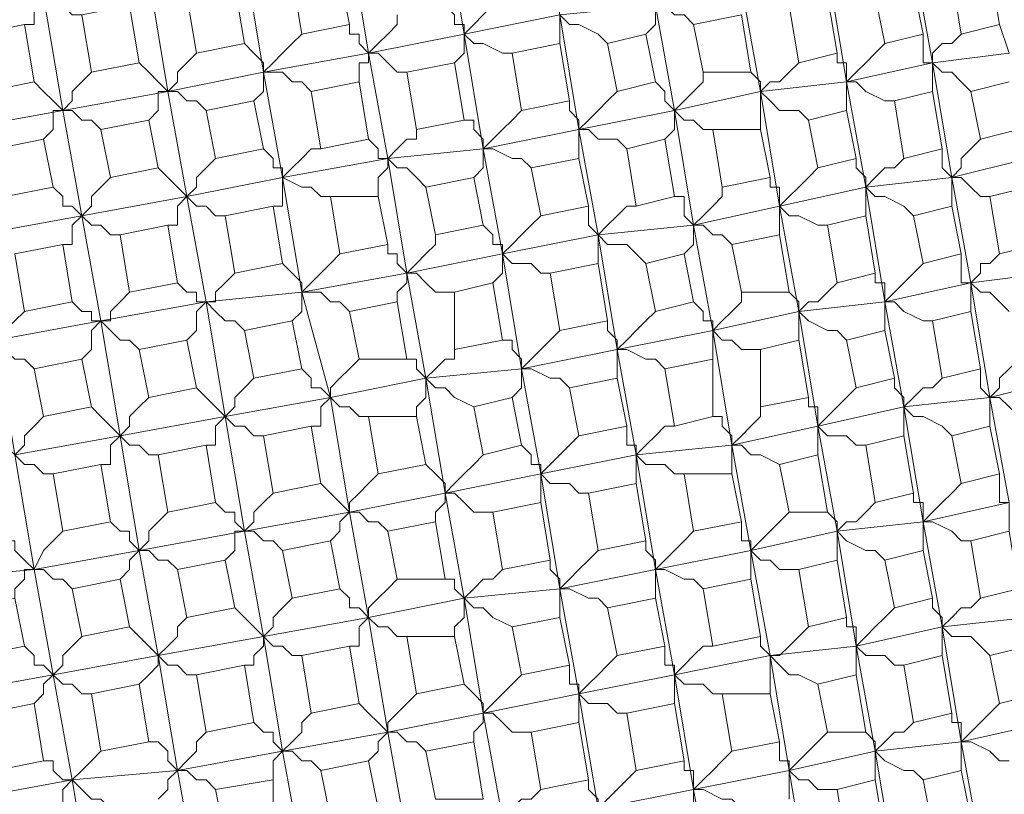
# Model space of a CAD drawing. Units: inches. Extents: x -122 to 146, y -357 to 28.
# Drawn here: x 94 to 100, y -328 to -324 of the extents above; entities that cross this region are included whole.
import ezdxf

# ---------------------------------------------------------------- set-up
doc = ezdxf.new("R2010")
doc.units = ezdxf.units.IN
doc.header["$MEASUREMENT"] = 0
doc.layers.add('PDF_Geometry', color=7, linetype='Continuous')

msp = doc.modelspace()

# ---------------------------------------------------------------- linework, layer by layer
at = {"layer": 'PDF_Geometry', "lineweight": 13}
for points in [[(98.693, -321.4206), (98.693, -321.4713), (98.693, -321.522), (98.693, -321.5726), (98.2876, -321.674), (98.389, -322.2314), (98.4903, -322.8395), (98.9464, -322.7382), (99.0477, -323.3463), (99.1491, -323.9037), (98.693, -324.0051), (98.693, -323.9544), (98.693, -323.9037), (98.6423, -323.9037), (98.6423, -323.853)], [(94.5376, -324.8666), (94.2842, -324.9172), (94.3349, -325.2213), (94.5883, -325.1706), (94.5376, -324.8666), (94.5883, -324.8666), (94.5883, -324.8159), (94.5883, -324.7652), (94.639, -324.7145), (94.5376, -324.1571), (95.095, -324.0557), (94.9937, -323.4476), (94.8923, -322.8902), (94.791, -322.2821), (94.6896, -321.7247), (94.1322, -321.7753), (93.5748, -321.8767), (93.6761, -322.4848), (93.6761, -322.4341), (93.7268, -322.3834), (93.7775, -322.3328), (93.8282, -322.2821)], [(98.0342, -324.5625), (98.2876, -324.5118), (98.2369, -324.2584), (97.9836, -324.2584), (98.0342, -324.5625), (98.0342, -324.6132), (97.9836, -324.6639), (97.9329, -324.7145), (97.8822, -324.7652), (97.3755, -324.8159), (96.8687, -324.9172), (96.7673, -324.3598), (96.666, -323.7517), (96.5646, -323.1436), (96.4633, -322.5861), (95.9565, -322.6875), (95.3991, -322.7889), (95.2977, -322.1807), (95.5005, -322.1301), (95.8552, -322.0794), (95.9059, -322.0287), (95.9565, -321.978), (96.0072, -321.9274)], [(96.7673, -324.7652), (96.818, -324.8159), (96.818, -324.8666), (96.8687, -324.8666), (96.8687, -324.9172), (96.3619, -325.0186), (96.2606, -324.4105), (96.1592, -323.853), (96.0579, -323.2449), (95.9565, -322.6875), (95.8552, -322.0794), (95.8045, -322.0794), (95.8045, -322.0287), (95.7538, -321.978)], [(98.845, -327.7044), (98.6423, -327.7551), (98.693, -328.0591), (98.8957, -328.0084), (98.845, -327.7044), (98.845, -327.6537), (98.845, -327.603), (98.845, -327.5524), (98.7437, -326.9949), (98.6423, -326.3868), (98.541, -325.8294), (98.4396, -325.2213), (98.3383, -324.6639), (98.2369, -324.0557), (98.1356, -323.4983), (98.0342, -322.9409), (97.9329, -322.3328), (97.9836, -322.3834), (98.0342, -322.3834), (98.1356, -322.4341), (98.1863, -322.4341)], [(96.3113, -323.6503), (96.3113, -323.701), (96.2606, -323.7517), (96.2099, -323.8024), (96.1592, -323.853), (96.666, -323.7517), (97.1727, -323.6503), (97.6795, -323.5997), (98.1356, -323.4983), (98.5917, -323.397), (98.4903, -322.8395), (98.0342, -322.9409), (97.5782, -322.9916), (97.6795, -323.5997), (97.7809, -324.1571), (97.8315, -324.1064), (97.8822, -324.0557), (97.9329, -324.0051), (97.9329, -323.9544)], [(96.666, -324.2078), (96.4126, -324.2584), (96.3619, -323.9544), (96.6153, -323.9037), (96.666, -324.2078), (96.7167, -324.2078), (96.7167, -324.2584), (96.7673, -324.3091), (96.7673, -324.3598), (96.2606, -324.4105), (95.7032, -324.5118), (95.6018, -323.9544), (95.5005, -323.3463), (96.0579, -323.2449), (96.5646, -323.1436), (97.0714, -323.0929), (97.1221, -323.0422), (97.1727, -322.9916), (97.2234, -322.9409), (97.2741, -322.8902)], [(97.0207, -322.9409), (97.0207, -322.9916), (97.0714, -323.0422), (97.0714, -323.0929), (97.1727, -323.6503), (97.2741, -324.2584), (97.3248, -324.2078), (97.3755, -324.1571), (97.4261, -324.1064), (97.4768, -324.0557), (97.4261, -323.8024), (97.6288, -323.7517), (97.6795, -324.0051), (97.4768, -324.0557)], [(99.4532, -323.397), (99.2505, -323.4476), (99.3011, -323.7517), (99.5038, -323.701), (99.4532, -323.397), (99.4532, -323.2449), (99.0477, -323.3463), (98.5917, -323.397), (98.693, -324.0051), (98.7944, -324.5625), (98.3383, -324.6639), (97.8822, -324.7652), (97.8315, -324.7145), (97.8315, -324.6639), (97.8315, -324.6132), (97.7809, -324.6132), (97.7302, -324.3091), (97.5275, -324.3598), (97.5782, -324.6639), (97.7809, -324.6132)], [(94.639, -323.6503), (94.5883, -323.6503), (94.5376, -323.5997), (94.4869, -323.5997), (94.4363, -323.549), (94.3856, -323.5997), (94.3856, -323.6503), (94.3856, -323.701), (94.3349, -323.701)], [(96.5646, -323.5997), (96.6153, -323.6503), (96.6153, -323.701), (96.666, -323.701), (96.666, -323.7517), (96.7167, -323.701), (96.7673, -323.6503), (96.818, -323.5997), (96.8687, -323.549)], [(97.8822, -323.701), (97.8315, -323.6503), (97.7809, -323.6503), (97.7302, -323.5997), (97.6795, -323.5997), (97.6795, -323.6503), (97.6795, -323.701), (97.6288, -323.7517)], [(97.4261, -323.8024), (97.3755, -323.7517), (97.2741, -323.701), (97.2234, -323.701), (97.1727, -323.6503), (97.1727, -323.701), (97.1727, -323.7517), (97.1727, -323.8024)], [(96.0579, -323.701), (96.0579, -323.7517), (96.1086, -323.7517), (96.1086, -323.8024), (96.1592, -323.853), (95.6018, -323.9544), (95.095, -324.0557), (95.1964, -324.6132), (95.1457, -324.6639), (95.1457, -324.7145), (95.1457, -324.7652), (95.095, -324.7652)], [(99.5038, -323.701), (99.5545, -323.853), (99.1491, -323.9037), (99.2505, -324.5118), (99.6559, -324.4105), (99.7065, -324.4611), (99.7572, -324.5118), (99.8079, -324.5118), (99.8586, -324.5625)], [(95.5005, -323.8024), (95.5511, -323.853), (95.6018, -323.9037), (95.6018, -323.9544), (95.6525, -323.9037), (95.7032, -323.853), (95.7538, -323.8024), (95.8045, -323.7517)], [(96.9194, -323.853), (96.8687, -323.853), (96.7673, -323.8024), (96.7167, -323.8024), (96.666, -323.7517), (96.666, -323.8024), (96.666, -323.853), (96.6153, -323.9037)], [(99.0984, -323.7517), (99.0984, -323.8024), (99.0984, -323.853), (99.0984, -323.9037), (99.1491, -323.9037), (99.1491, -323.9544), (99.1491, -324.0051), (99.1491, -324.0557)], [(99.3518, -324.0557), (99.3011, -324.0051), (99.2505, -323.9544), (99.1998, -323.9544), (99.1491, -323.9037), (99.1491, -323.853), (99.1998, -323.8024), (99.2505, -323.8024), (99.3011, -323.7517)], [(98.9464, -324.1064), (98.8957, -324.1064), (98.7944, -324.0557), (98.7437, -324.0051), (98.693, -324.0051), (98.7437, -323.9544), (98.7944, -323.9037), (98.845, -323.853), (98.8957, -323.8024)], [(94.943, -323.9037), (94.9937, -323.9544), (95.0444, -324.0051), (95.095, -324.0557), (95.1457, -324.0051), (95.1457, -323.9544), (95.1964, -323.9037), (95.2471, -323.853)], [(96.3619, -323.9544), (96.3113, -323.9544), (96.2606, -323.9037), (96.2099, -323.853), (96.1592, -323.853), (96.1592, -323.9037), (96.1086, -323.9037), (96.1086, -323.9544), (96.1086, -324.0051)], [(98.1863, -323.9544), (98.2369, -324.0051), (98.2369, -324.0557), (98.2876, -324.0051), (98.3383, -324.0051), (98.389, -323.9544), (98.4396, -323.9037)], [(100.0106, -324.2078), (99.9599, -323.9037), (99.7572, -323.9544), (99.8079, -324.2584), (100.0106, -324.2078), (100.0106, -324.2584), (100.0106, -324.3091), (100.0106, -324.3598), (99.6559, -324.4105), (99.6052, -324.2584), (99.4025, -324.3091), (99.3518, -324.0557), (99.5545, -324.0051)], [(94.7403, -324.2584), (94.6896, -324.2078), (94.639, -324.2078), (94.5883, -324.1571), (94.5376, -324.1571), (94.5883, -324.1064), (94.5883, -324.0557), (94.639, -324.0051), (94.6896, -323.9544)], [(95.8552, -324.0557), (95.8045, -324.0051), (95.7538, -324.0051), (95.7032, -323.9544), (95.6018, -323.9544), (95.6018, -324.0051), (95.6018, -324.0557), (95.5511, -324.1064)], [(94.3856, -324.0051), (94.4363, -324.0557), (94.4869, -324.1064), (94.5376, -324.1571)], [(97.6795, -324.0051), (97.7302, -324.0557), (97.7302, -324.1064), (97.7809, -324.1571), (98.2369, -324.0557), (98.693, -324.0051), (98.693, -324.0557), (98.693, -324.1064), (98.693, -324.1571)], [(95.2977, -324.1571), (95.2471, -324.1064), (95.1964, -324.1064), (95.1457, -324.0557), (95.095, -324.0557), (95.0444, -324.0557), (95.0444, -324.1064), (95.0444, -324.1571), (94.9937, -324.2078)], [(98.4903, -324.2078), (98.4396, -324.1571), (98.3383, -324.1571), (98.2876, -324.1064), (98.2369, -324.0557), (98.2369, -324.1064), (98.2369, -324.1571), (98.2369, -324.2078), (98.2369, -324.2584)], [(97.2234, -324.1064), (97.2234, -324.1571), (97.2741, -324.2078), (97.2741, -324.2584), (97.7809, -324.1571), (97.8822, -324.7652), (97.9836, -325.3226), (98.0849, -325.9307), (98.1863, -326.4882), (98.2876, -327.0456), (98.389, -327.6537), (98.845, -327.5524), (99.3011, -327.5017), (99.7572, -327.4003), (99.8079, -327.3497), (99.8586, -327.299), (99.8586, -327.2483), (99.9092, -327.2483)], [(94.5376, -324.1571), (94.4869, -324.1571), (94.4869, -324.2078), (94.4869, -324.2584), (94.4363, -324.3091)], [(96.97, -324.1571), (96.9194, -324.2078), (96.8687, -324.2584), (96.818, -324.3091), (96.7673, -324.3598), (97.2741, -324.2584), (97.3755, -324.8159), (97.4768, -325.424), (97.5782, -325.9814), (97.6795, -326.5895), (97.7809, -327.147), (97.8822, -327.7551), (97.8822, -327.7044), (97.8822, -327.6537), (97.8315, -327.6537), (97.8315, -327.603), (97.7809, -327.299), (97.5275, -327.3497), (97.5782, -327.6537), (97.8315, -327.603)], [(97.9836, -324.2584), (97.9329, -324.2584), (97.8822, -324.2078), (97.8315, -324.2078), (97.7809, -324.1571), (97.7809, -324.2078), (97.7809, -324.2584), (97.7302, -324.3091)], [(96.1592, -324.3091), (96.2099, -324.3598), (96.2099, -324.4105), (96.2606, -324.4105), (96.3113, -324.3598), (96.3619, -324.3091), (96.4126, -324.3091), (96.4126, -324.2584)], [(97.5275, -324.3598), (97.4768, -324.3091), (97.3755, -324.3091), (97.3248, -324.2584), (97.2741, -324.2584), (97.2741, -324.3091), (97.2741, -324.3598), (97.2741, -324.4105)], [(99.1998, -324.3598), (99.1998, -324.4105), (99.1998, -324.4611), (99.2505, -324.5118), (99.3011, -324.4611), (99.3011, -324.4105), (99.3518, -324.3598), (99.4025, -324.3091)], [(95.6018, -324.3598), (95.6525, -324.4105), (95.6525, -324.4611), (95.7032, -324.4611), (95.7032, -324.5118), (95.7538, -324.4611), (95.8045, -324.4105), (95.8552, -324.3598), (95.9059, -324.3598)], [(97.0207, -324.4611), (96.97, -324.4105), (96.9194, -324.4105), (96.818, -324.3598), (96.7673, -324.3598), (96.7673, -324.4105), (96.7673, -324.4611), (96.7167, -324.5118)], [(96.6153, -326.9443), (96.6153, -326.8936), (96.666, -326.8429), (96.666, -326.7922), (96.666, -326.7416), (96.1592, -326.8429), (96.0579, -326.2855), (95.9565, -325.6774), (95.8045, -325.1199), (95.7032, -324.5118), (95.1964, -324.6132), (95.2471, -324.5625), (95.2471, -324.5118), (95.2977, -324.4611), (95.3484, -324.4105)], [(96.4633, -324.5625), (96.4126, -324.5118), (96.3619, -324.4611), (96.3113, -324.4611), (96.2606, -324.4105), (96.2606, -324.4611), (96.2099, -324.5118), (96.2099, -324.5625), (96.2099, -324.6132)], [(98.7437, -324.4105), (98.7437, -324.4611), (98.7944, -324.5118), (98.7944, -324.5625), (98.7944, -324.6132), (98.7944, -324.6639), (98.7944, -324.7145)], [(99.0477, -324.7145), (98.9971, -324.6639), (98.8957, -324.6132), (98.845, -324.6132), (98.7944, -324.5625), (98.845, -324.5118), (98.8957, -324.4611), (98.9464, -324.4611), (98.9971, -324.4105)], [(95.0444, -324.4611), (95.095, -324.5118), (95.1457, -324.5625), (95.1964, -324.6132)], [(98.2876, -324.5118), (98.2876, -324.5625), (98.3383, -324.5625), (98.3383, -324.6132), (98.3383, -324.6639), (98.389, -324.6132), (98.4396, -324.5625), (98.4903, -324.5118), (98.541, -324.4611)], [(94.4869, -324.5625), (94.5376, -324.6132), (94.5376, -324.6639), (94.5883, -324.6639), (94.639, -324.7145), (94.6896, -324.6639), (94.6896, -324.6132), (94.7403, -324.5625), (94.791, -324.5118)], [(95.9565, -324.6132), (95.9059, -324.6132), (95.8552, -324.5625), (95.8045, -324.5625), (95.7032, -324.5118), (95.7032, -324.5625), (95.7032, -324.6132), (95.7032, -324.6639), (95.6525, -324.6639)], [(99.4532, -325.8294), (99.4532, -325.7787), (99.4532, -325.728), (99.4532, -325.6774), (99.3518, -325.0693), (99.2505, -324.5118), (98.7944, -324.5625), (98.8957, -325.1706), (98.9971, -325.728), (98.9971, -325.6774), (98.9464, -325.6267), (98.9464, -325.576)], [(99.4532, -324.6132), (99.4025, -324.6132), (99.3518, -324.5625), (99.3011, -324.5118), (99.2505, -324.5118), (99.2505, -324.5625), (99.2505, -324.6132), (99.2505, -324.6639)], [(99.7572, -325.1706), (99.7572, -325.0186), (99.7065, -324.8666), (99.5038, -324.9172), (99.4532, -324.6132), (99.6559, -324.5625)], [(96.514, -324.8159), (96.514, -324.8666), (96.4633, -324.9172), (96.4126, -324.9679), (96.3619, -325.0186), (95.8045, -325.1199), (95.2977, -325.1706), (95.1964, -324.6132), (94.639, -324.7145), (94.0815, -324.8159)], [(95.3991, -324.7145), (95.3484, -324.7145), (95.2977, -324.6639), (95.2471, -324.6639), (95.1964, -324.6132)], [(97.3248, -324.6639), (97.3248, -324.7145), (97.3248, -324.7652), (97.3755, -324.8159), (97.4261, -324.7652), (97.4768, -324.7145), (97.5275, -324.6639), (97.5782, -324.6639)], [(98.5917, -324.7652), (98.541, -324.7652), (98.4396, -324.7145), (98.389, -324.7145), (98.3383, -324.6639), (98.3383, -324.7145), (98.3383, -324.7652), (98.3383, -324.8159)], [(94.8417, -324.8159), (94.791, -324.8159), (94.7403, -324.7652), (94.6896, -324.7652), (94.639, -324.7145), (94.7403, -325.272), (94.8417, -325.8801), (94.943, -326.4882), (95.5005, -326.3868), (95.4498, -326.3361), (95.4498, -326.2855), (95.3991, -326.2855), (95.3484, -326.2348)], [(97.0714, -324.7145), (97.0207, -324.7652), (96.97, -324.8159), (96.9194, -324.8666), (96.8687, -324.9172), (96.97, -325.5253), (97.0714, -326.0828), (97.1727, -326.6909), (97.2741, -327.2483), (97.3248, -327.1976), (97.3755, -327.147), (97.4261, -327.0963), (97.4768, -327.0456)], [(98.0849, -324.8666), (98.0342, -324.8159), (97.9836, -324.8159), (97.9329, -324.7652), (97.8822, -324.7652), (97.8822, -324.8159), (97.8822, -324.8666), (97.8315, -324.9172)], [(96.7673, -325.9814), (96.7167, -326.0321), (96.666, -326.0828), (96.6153, -326.1334), (96.5646, -326.1841), (96.4633, -325.576), (96.3619, -325.0186), (96.3113, -324.9679), (96.3113, -324.9172), (96.2606, -324.9172), (96.2606, -324.8666)], [(97.3755, -324.8159), (97.3755, -324.8666), (97.3755, -324.9172), (97.3755, -324.9679)], [(97.6288, -324.9679), (97.5782, -324.9172), (97.5275, -324.8666), (97.4261, -324.8666), (97.3755, -324.8159)], [(95.7032, -324.9679), (95.7538, -325.0186), (95.8045, -325.0693), (95.8045, -325.1199), (95.8552, -325.0693), (95.9059, -325.0186), (95.9565, -324.9679), (96.0072, -324.9172)], [(97.1221, -325.0186), (97.0714, -325.0186), (97.0207, -324.9679), (96.9194, -324.9679), (96.8687, -324.9172), (96.8687, -324.9679), (96.8687, -325.0186), (96.818, -325.0693)], [(99.3011, -324.9172), (99.3011, -324.9679), (99.3011, -325.0186), (99.3011, -325.0693), (99.3518, -325.0693), (99.4025, -325.0186), (99.4025, -324.9679), (99.4532, -324.9679), (99.5038, -324.9172)], [(95.8045, -325.5253), (95.8552, -325.576), (95.8552, -325.6267), (95.9059, -325.6267), (95.9565, -325.6774), (96.4633, -325.576), (96.97, -325.5253), (97.4768, -325.424), (97.9836, -325.3226), (98.4396, -325.2213), (98.8957, -325.1706), (99.3518, -325.0693), (99.7572, -325.0186), (100.1119, -324.9679), (100.1626, -324.9679), (100.1626, -325.0186), (100.1626, -325.0693)], [(99.1491, -325.272), (99.0984, -325.272), (98.9971, -325.2213), (98.9464, -325.1706), (98.8957, -325.1706), (98.9464, -325.1199), (98.9971, -325.0693), (99.0477, -325.0186), (99.0984, -324.9679)], [(95.1457, -325.0693), (95.1964, -325.1199), (95.2471, -325.1199), (95.2471, -325.1706), (95.2977, -325.1706), (95.3484, -325.1706), (95.3484, -325.1199), (95.3991, -325.0693), (95.4498, -325.0186)], [(96.6153, -325.1199), (96.514, -325.1199), (96.4633, -325.0693), (96.4126, -325.0186), (96.3619, -325.0186), (96.3619, -325.0693), (96.3113, -325.1199), (96.3113, -325.1706)], [(98.845, -325.0186), (98.845, -325.0693), (98.8957, -325.0693), (98.8957, -325.1199), (98.8957, -325.1706), (98.8957, -325.2213), (98.8957, -325.272), (98.8957, -325.3226)], [(98.389, -325.1199), (98.4396, -325.1706), (98.4396, -325.2213), (98.4903, -325.1706), (98.541, -325.1706), (98.5917, -325.1199), (98.6423, -325.0693)], [(99.5545, -325.2213), (99.5038, -325.1706), (99.4532, -325.1199), (99.4025, -325.1199), (99.3518, -325.0693), (99.3518, -325.1199), (99.3518, -325.1706), (99.3518, -325.2213)], [(94.943, -325.424), (94.8923, -325.3733), (94.8417, -325.3733), (94.791, -325.3226), (94.7403, -325.272), (94.791, -325.272), (94.791, -325.2213), (94.8417, -325.1706), (94.8923, -325.1199)], [(95.8045, -325.1199), (95.8045, -325.1706), (95.8045, -325.2213), (95.7538, -325.272)], [(96.0579, -325.2213), (96.0072, -325.1706), (95.9565, -325.1706), (95.9059, -325.1199), (95.8045, -325.1199)], [(97.8822, -325.1706), (97.9329, -325.2213), (97.9329, -325.272), (97.9836, -325.272), (97.9836, -325.3226), (98.0342, -325.272), (98.0849, -325.2213), (98.1356, -325.1706), (98.1356, -325.1199)], [(94.1829, -325.3733), (94.7403, -325.272), (95.2977, -325.1706), (95.3991, -325.7787), (94.8417, -325.8801), (94.2842, -325.9814)], [(94.5883, -325.1706), (94.639, -325.2213), (94.6896, -325.2213), (94.6896, -325.272), (94.7403, -325.272), (94.6896, -325.3226), (94.6896, -325.3733), (94.6896, -325.424), (94.639, -325.4747)], [(95.5005, -325.3226), (95.4498, -325.272), (95.3991, -325.272), (95.3484, -325.2213), (95.2977, -325.1706), (95.2471, -325.2213), (95.2471, -325.272), (95.2471, -325.3226), (95.1964, -325.3733)], [(94.0309, -325.272), (94.0815, -325.272), (94.0815, -325.3226), (94.1322, -325.3733), (94.1829, -325.3733), (94.2336, -325.3226), (94.2842, -325.272), (94.3349, -325.2213)], [(97.4261, -325.272), (97.4261, -325.3226), (97.4768, -325.3733), (97.4768, -325.424), (97.5275, -325.3733), (97.5782, -325.3226), (97.6288, -325.272), (97.6795, -325.2213)], [(98.693, -325.3733), (98.6423, -325.3226), (98.5917, -325.3226), (98.4903, -325.272), (98.4396, -325.2213), (98.4396, -325.272), (98.4396, -325.3226), (98.4396, -325.3733)], [(100.0613, -326.8936), (100.1119, -327.1976), (99.9092, -327.2483), (99.8586, -326.9443), (100.0613, -326.8936), (100.0613, -326.7416), (100.0106, -326.5895), (99.8079, -326.6402), (99.7572, -326.6909), (99.7572, -326.7416), (99.7065, -326.7922), (99.6559, -326.8429), (99.1998, -326.8936), (99.0984, -326.3361), (99.5545, -326.2348), (99.4532, -325.6774), (99.4025, -325.6267), (99.4025, -325.576), (99.4025, -325.5253), (99.3518, -325.2213), (99.1491, -325.272), (99.1998, -325.576), (99.4025, -325.5253)], [(96.8687, -325.3733), (96.9194, -325.3733), (96.9194, -325.424), (96.97, -325.4747), (96.97, -325.5253), (97.0207, -325.4747), (97.0714, -325.424), (97.1221, -325.3733), (97.1727, -325.3226)], [(98.2369, -325.424), (98.1356, -325.424), (98.0849, -325.3733), (98.0342, -325.3733), (97.9836, -325.3226), (97.9836, -325.3733), (97.9836, -325.424), (97.9836, -325.4747)], [(92.8653, -325.4747), (92.916, -325.5253), (92.9667, -325.5253), (92.9667, -325.576), (93.0173, -325.6267), (93.6255, -325.4747), (94.1829, -325.3733), (94.2842, -325.9814), (94.3856, -326.5895), (94.943, -326.4882), (95.0444, -327.0456), (94.4869, -327.147), (93.9295, -327.2483), (93.3214, -327.3497), (93.4227, -327.9071), (92.8653, -328.0084), (92.8146, -328.0591), (92.8146, -328.1098), (92.764, -328.1605), (92.764, -328.2111)], [(94.3856, -325.5253), (94.3349, -325.4747), (94.2842, -325.4747), (94.2336, -325.424), (94.1829, -325.3733), (94.1322, -325.424), (94.1322, -325.4747), (94.0815, -325.5253), (94.0815, -325.576)], [(96.3619, -325.4747), (96.4126, -325.4747), (96.4126, -325.5253), (96.4633, -325.576), (96.514, -325.5253), (96.5646, -325.4747), (96.6153, -325.4747), (96.6153, -325.424)], [(100.0106, -325.424), (100.0106, -325.4747), (99.9599, -325.4747), (99.9092, -325.5253), (99.8586, -325.576), (99.4532, -325.6774), (98.9971, -325.728), (99.0984, -326.3361), (98.6423, -326.3868), (98.1863, -326.4882), (97.6795, -326.5895), (97.1727, -326.6909), (96.666, -326.7416), (96.6153, -326.6909), (96.6153, -326.6402), (96.5646, -326.6402)], [(97.7302, -325.5253), (97.6795, -325.4747), (97.6288, -325.4747), (97.5275, -325.424), (97.4768, -325.424), (97.4768, -325.4747), (97.4768, -325.5253), (97.4768, -325.576)], [(95.9565, -327.9071), (95.9059, -327.6537), (96.1592, -327.603), (96.2099, -327.8564), (95.9565, -327.9071), (95.9059, -327.9578), (95.9059, -328.0084), (95.8552, -328.0591), (95.8045, -328.1098), (95.7032, -327.5524), (96.2606, -327.451), (96.1592, -326.8429), (95.6018, -326.9443), (95.5005, -326.3868), (95.3991, -325.7787), (95.9565, -325.6774), (95.9565, -325.6267), (96.0072, -325.576), (96.0579, -325.5253), (96.1086, -325.4747)], [(99.6559, -325.7787), (99.6052, -325.7787), (99.5545, -325.728), (99.5038, -325.6774), (99.4532, -325.6774), (99.5038, -325.6267), (99.5038, -325.576), (99.5545, -325.5253), (99.6052, -325.4747)], [(97.2234, -325.6267), (97.1727, -325.576), (97.1221, -325.576), (97.0207, -325.5253), (96.97, -325.5253), (96.97, -325.576), (96.97, -325.6267), (96.9194, -325.6774)], [(95.2471, -325.6267), (95.2977, -325.6774), (95.3484, -325.728), (95.3991, -325.7787), (95.4498, -325.728), (95.4498, -325.6774), (95.5005, -325.6267), (95.5511, -325.576)], [(96.7167, -325.728), (96.6153, -325.6774), (96.5646, -325.6267), (96.514, -325.6267), (96.4633, -325.576), (96.4633, -325.6267), (96.4633, -325.6774), (96.4126, -325.728), (96.4126, -325.7787)], [(99.2505, -325.8801), (99.1998, -325.8294), (99.0984, -325.7787), (99.0477, -325.7787), (98.9971, -325.728), (99.0477, -325.6774), (99.0984, -325.6267), (99.1491, -325.6267), (99.1998, -325.576)], [(98.4903, -325.6774), (98.4903, -325.728), (98.541, -325.728), (98.541, -325.7787), (98.541, -325.8294), (98.5917, -325.7787), (98.6423, -325.728), (98.693, -325.6774), (98.7437, -325.6267)], [(94.6896, -325.728), (94.7403, -325.7787), (94.791, -325.8294), (94.8417, -325.8801), (94.8923, -325.8294), (94.8923, -325.7787), (94.943, -325.728), (94.9937, -325.6774)], [(95.9565, -325.6774), (95.9059, -325.728), (95.9059, -325.7787), (95.9059, -325.8294), (95.8552, -325.8294)], [(96.1592, -325.7787), (96.1086, -325.7787), (96.0579, -325.728), (96.0072, -325.728), (95.9565, -325.6774)], [(98.9971, -325.8801), (98.9971, -325.8294), (98.9971, -325.7787), (98.9971, -325.728), (98.541, -325.8294), (98.0849, -325.9307), (97.5782, -325.9814), (97.0714, -326.0828), (97.1221, -326.0321), (97.1727, -325.9814), (97.2234, -325.9307), (97.2741, -325.8801)], [(97.9836, -325.7787), (98.0342, -325.7787), (98.0342, -325.8294), (98.0849, -325.8801), (98.0849, -325.9307), (98.1356, -325.8801), (98.1863, -325.8294), (98.2369, -325.7787), (98.2369, -325.728)], [(94.1322, -325.8294), (94.1829, -325.8801), (94.1829, -325.9307), (94.2336, -325.9307), (94.2842, -325.9814), (94.3349, -325.9307), (94.3349, -325.8801), (94.3856, -325.8294), (94.4363, -325.7787)], [(95.6018, -325.8801), (95.5511, -325.8801), (95.5005, -325.8294), (95.4498, -325.8294), (95.3991, -325.7787), (95.3484, -325.8294), (95.3484, -325.8801), (95.3484, -325.9307), (95.2977, -325.9307)], [(97.5275, -325.8294), (97.5275, -325.8801), (97.5275, -325.9307), (97.5782, -325.9307), (97.5782, -325.9814), (97.6288, -325.9307), (97.6795, -325.8801), (97.7302, -325.8294), (97.7809, -325.8294)], [(98.7944, -325.9307), (98.7437, -325.9307), (98.693, -325.8801), (98.5917, -325.8801), (98.541, -325.8294), (98.541, -325.8801), (98.541, -325.9307), (98.541, -325.9814)], [(95.0444, -325.9814), (94.9937, -325.9814), (94.943, -325.9307), (94.8923, -325.9307), (94.8417, -325.8801), (94.791, -325.9307), (94.791, -325.9814), (94.791, -326.0321), (94.7403, -326.0321)], [(96.1086, -327.299), (96.1592, -327.3497), (96.2099, -327.4003), (96.2606, -327.451), (96.7673, -327.3497), (96.666, -326.7416), (96.5646, -326.1841), (97.0714, -326.0828), (97.0714, -326.0321), (97.0207, -326.0321), (97.0207, -325.9814), (96.97, -325.9307)], [(98.3383, -326.0321), (98.2369, -325.9814), (98.1863, -325.9814), (98.1356, -325.9307), (98.0849, -325.9307), (98.0849, -325.9814), (98.0849, -326.0321), (98.0849, -326.0828)], [(94.4869, -326.0828), (94.4363, -326.0828), (94.3856, -326.0321), (94.3349, -326.0321), (94.2842, -325.9814)], [(97.8315, -326.0828), (97.7809, -326.0828), (97.7302, -326.0321), (97.6288, -326.0321), (97.5782, -325.9814), (97.5782, -326.0321), (97.5782, -326.0828), (97.5782, -326.1334)], [(96.4633, -326.0321), (96.514, -326.0828), (96.5646, -326.1334), (96.5646, -326.1841), (96.0579, -326.2855), (95.5005, -326.3868), (95.5511, -326.3361), (95.5511, -326.2855), (95.6018, -326.2348), (95.6525, -326.1841)], [(95.9059, -326.1334), (95.9565, -326.1841), (96.0072, -326.2348), (96.0579, -326.2855), (96.0579, -326.2348), (96.1086, -326.1841), (96.1592, -326.1334), (96.2099, -326.0828)], [(97.0714, -326.0828), (97.0714, -326.1334), (97.0714, -326.1841), (97.0714, -326.2348)], [(97.3248, -326.1841), (97.2741, -326.1841), (97.2234, -326.1334), (97.1221, -326.1334), (97.0714, -326.0828)], [(99.5038, -326.0828), (99.5038, -326.1334), (99.5038, -326.1841), (99.5038, -326.2348), (99.5545, -326.2348), (99.5545, -326.2855), (99.5545, -326.3361), (99.5545, -326.3868)], [(99.3518, -326.4375), (99.3011, -326.4375), (99.2505, -326.3868), (99.1491, -326.3361), (99.0984, -326.3361), (99.1491, -326.2855), (99.1998, -326.2348), (99.2505, -326.1841), (99.3011, -326.1334)], [(96.818, -326.2855), (96.7167, -326.2855), (96.666, -326.2348), (96.6153, -326.1841), (96.5646, -326.1841), (96.5646, -326.2348), (96.514, -326.2855), (96.514, -326.3361)], [(99.0477, -326.1841), (99.0477, -326.2348), (99.0984, -326.2348), (99.0984, -326.2855), (99.0984, -326.3361), (99.0984, -326.3868), (99.0984, -326.4375), (99.0984, -326.4882)], [(98.5917, -326.2855), (98.6423, -326.3361), (98.6423, -326.3868), (98.693, -326.3361), (98.7437, -326.3361), (98.7944, -326.2855), (98.845, -326.2348)], [(95.1457, -326.5895), (95.095, -326.5389), (95.0444, -326.5389), (94.9937, -326.4882), (94.943, -326.4882), (94.9937, -326.4375), (94.9937, -326.3868), (95.0444, -326.3361), (95.095, -326.2855)], [(96.2606, -326.3868), (96.2099, -326.3361), (96.1592, -326.3361), (96.1086, -326.2855), (96.0579, -326.2855), (96.0072, -326.3361), (96.0072, -326.3868), (95.9565, -326.4375)], [(98.1356, -326.3361), (98.1356, -326.3868), (98.1356, -326.4375), (98.1863, -326.4375), (98.1863, -326.4882), (98.2369, -326.4375), (98.2876, -326.3868), (98.3383, -326.3361), (98.389, -326.2855)], [(94.791, -326.3361), (94.8417, -326.3868), (94.8923, -326.3868), (94.8923, -326.4375), (94.943, -326.4882), (94.8923, -326.5389), (94.8923, -326.5895), (94.8417, -326.6402)], [(94.2336, -326.4375), (94.2842, -326.4375), (94.2842, -326.4882), (94.3349, -326.5389), (94.3856, -326.5895), (94.4363, -326.4882), (94.4869, -326.4375), (94.5376, -326.3868)], [(95.7032, -326.4882), (95.6525, -326.4375), (95.6018, -326.4375), (95.5511, -326.3868), (95.5005, -326.3868), (95.4498, -326.3868), (95.4498, -326.4375), (95.4498, -326.4882), (95.3991, -326.5389)], [(97.6288, -326.4375), (97.6288, -326.4882), (97.6795, -326.5389), (97.6795, -326.5895), (97.7302, -326.5389), (97.7809, -326.4882), (97.8315, -326.4375), (97.8822, -326.3868)], [(98.8957, -326.5389), (98.845, -326.4882), (98.7944, -326.4882), (98.693, -326.4375), (98.6423, -326.3868), (98.6423, -326.4375), (98.6423, -326.4882), (98.6423, -326.5389)], [(97.1221, -326.5389), (97.1221, -326.5895), (97.1727, -326.6402), (97.1727, -326.6909), (97.2234, -326.6402), (97.2741, -326.5895), (97.3248, -326.5389), (97.3755, -326.4882)], [(98.4396, -326.5895), (98.3383, -326.5895), (98.2876, -326.5389), (98.2369, -326.5389), (98.1863, -326.4882), (98.1863, -326.5389), (98.1863, -326.5895), (98.1863, -326.6402)], [(94.9937, -327.5017), (94.7403, -327.5524), (94.6896, -327.2483), (94.943, -327.1976), (94.9937, -327.5017), (95.0444, -327.5017), (95.095, -327.5524), (95.095, -327.603), (95.1457, -327.6537), (94.5883, -327.7044), (94.4869, -327.147), (94.3856, -326.5895), (93.8282, -326.6402), (93.9295, -327.2483), (93.9802, -327.299), (94.0309, -327.299), (94.0815, -327.3497), (94.1322, -327.3497)], [(94.5883, -326.6909), (94.5376, -326.6402), (94.4869, -326.6402), (94.4363, -326.5895), (94.3856, -326.5895), (94.3349, -326.5895), (94.3349, -326.6402), (94.2842, -326.6909), (94.2842, -326.7416)], [(96.9194, -326.8936), (96.818, -326.8429), (96.7673, -326.7922), (96.7167, -326.7922), (96.666, -326.7416), (96.7167, -326.6909), (96.7673, -326.6402), (96.818, -326.6402), (96.8687, -326.5895)], [(97.9329, -326.6909), (97.8822, -326.6402), (97.8315, -326.6402), (97.7302, -326.5895), (97.6795, -326.5895), (97.6795, -326.6402), (97.6795, -326.6909), (97.6795, -326.7416)], [(96.0072, -326.6909), (96.0579, -326.7416), (96.0579, -326.7922), (96.1086, -326.7922), (96.1592, -326.8429), (96.1592, -326.7922), (96.2099, -326.7416), (96.2606, -326.6909), (96.3113, -326.6402)], [(97.4261, -326.7922), (97.3755, -326.7416), (97.3248, -326.7416), (97.2234, -326.6909), (97.1727, -326.6909), (97.1727, -326.7416), (97.1727, -326.7922), (97.1727, -326.8429)], [(95.4498, -326.7922), (95.5005, -326.8429), (95.5511, -326.8936), (95.6018, -326.9443), (95.6525, -326.8936), (95.6525, -326.8429), (95.7032, -326.7922), (95.7538, -326.7416)], [(99.1491, -326.7416), (99.1491, -326.7922), (99.1998, -326.8429), (99.1998, -326.8936), (99.2505, -326.8429), (99.3011, -326.7922), (99.3518, -326.7922), (99.4025, -326.7416)], [(98.9971, -327.0963), (98.9464, -327.0963), (98.8957, -327.0456), (98.7944, -327.0456), (98.7437, -326.9949), (98.7944, -326.9443), (98.845, -326.8936), (98.8957, -326.8429), (98.9464, -326.7922)], [(95.0444, -327.0456), (95.095, -326.9949), (95.1457, -326.9443), (95.1457, -326.8936), (95.1964, -326.8429)], [(96.3619, -326.9443), (96.3113, -326.9443), (96.2606, -326.8936), (96.2099, -326.8936), (96.1592, -326.8429), (96.1086, -326.8936), (96.1086, -326.9443), (96.1086, -326.9949), (96.0579, -326.9949)], [(96.514, -329.6301), (96.5646, -329.6807), (96.6153, -329.6807), (96.6153, -329.7314), (96.666, -329.7821), (96.7673, -330.3395), (97.2741, -330.2382), (97.7809, -330.1875), (97.6795, -329.5794), (98.1863, -329.478), (98.0849, -328.9206), (98.5917, -328.8193), (99.0477, -328.7179), (98.9464, -328.1605), (99.4025, -328.0591), (99.3011, -327.5017), (99.1998, -326.8936), (98.7437, -326.9949), (98.7437, -326.9443), (98.7437, -326.8936), (98.693, -326.8936), (98.693, -326.8429)], [(94.8923, -326.8936), (94.943, -326.9443), (94.9937, -326.9949), (95.0444, -327.0456)], [(98.2369, -326.9443), (98.2369, -326.9949), (98.2876, -327.0456), (98.3383, -327.0456), (98.389, -326.9949), (98.4396, -326.9443), (98.4903, -326.8936)], [(99.4532, -327.0456), (99.4025, -326.9949), (99.3518, -326.9443), (99.2505, -326.9443), (99.1998, -326.8936), (99.1998, -326.9443), (99.1998, -326.9949), (99.1998, -327.0456)], [(94.6896, -327.2483), (94.639, -327.2483), (94.5883, -327.1976), (94.5376, -327.1976), (94.4869, -327.147), (94.5376, -327.0963), (94.5376, -327.0456), (94.5883, -326.9949), (94.639, -326.9443)], [(95.8045, -327.0456), (95.7538, -327.0456), (95.7032, -326.9949), (95.6525, -326.9949), (95.6018, -326.9443), (95.6018, -326.9949), (95.5511, -327.0456), (95.5511, -327.0963), (95.5005, -327.0963)], [(94.3349, -326.9949), (94.3856, -327.0456), (94.3856, -327.0963), (94.4363, -327.0963), (94.4869, -327.147), (94.4363, -327.1976), (94.4363, -327.2483), (94.3856, -327.299)], [(97.7302, -326.9949), (97.7302, -327.0456), (97.7302, -327.0963), (97.7809, -327.0963), (97.7809, -327.147), (97.8315, -327.1976), (97.9329, -327.1976), (97.9836, -327.2483), (98.0342, -327.2483)], [(98.7437, -327.147), (98.7437, -327.0963), (98.7437, -327.0456), (98.7437, -326.9949), (98.2876, -327.0456), (97.7809, -327.147), (97.8315, -327.0963), (97.8822, -327.0456), (97.9329, -326.9949), (97.9836, -326.9949)], [(95.2471, -327.147), (95.1964, -327.147), (95.1457, -327.0963), (95.095, -327.0963), (95.0444, -327.0456), (95.0444, -327.0963), (94.9937, -327.147), (94.943, -327.1976)], [(98.541, -327.1976), (98.4396, -327.147), (98.389, -327.147), (98.3383, -327.0963), (98.2876, -327.0456), (98.2876, -327.0963), (98.2876, -327.147), (98.2876, -327.1976), (98.2876, -327.2483)], [(97.2234, -327.0963), (97.2234, -327.147), (97.2234, -327.1976), (97.2741, -327.1976), (97.2741, -327.2483), (97.7809, -327.147), (97.7809, -327.1976), (97.7809, -327.2483), (97.7809, -327.299)], [(97.0207, -327.451), (96.9194, -327.451), (96.8687, -327.4003), (96.818, -327.3497), (96.7673, -327.3497), (96.818, -327.299), (96.8687, -327.2483), (96.9194, -327.1976), (96.97, -327.147)], [(96.666, -327.1976), (96.7167, -327.2483), (96.7673, -327.299), (96.7673, -327.3497), (96.7673, -327.4003), (96.7167, -327.451), (96.7167, -327.5017)], [(96.1592, -327.603), (96.2099, -327.5524), (96.2099, -327.5017), (96.2606, -327.451), (96.2606, -327.4003), (96.3113, -327.3497), (96.3619, -327.299), (96.4126, -327.2483)], [(97.5275, -327.3497), (97.4768, -327.3497), (97.4261, -327.299), (97.3248, -327.299), (97.2741, -327.2483), (97.2741, -327.299), (97.2741, -327.3497), (97.2741, -327.4003)], [(99.2505, -327.3497), (99.2505, -327.4003), (99.3011, -327.4003), (99.3011, -327.451), (99.3011, -327.5017), (99.3518, -327.451), (99.4025, -327.4003), (99.4532, -327.3497), (99.5038, -327.299)], [(95.6525, -327.7044), (95.6525, -327.6537), (95.6525, -327.603), (95.7032, -327.5524), (95.7538, -327.5017), (95.8045, -327.451), (95.8045, -327.4003), (95.8552, -327.3497)], [(95.9059, -327.6537), (95.8552, -327.603), (95.8045, -327.603), (95.7538, -327.5524), (95.7032, -327.5524), (95.6525, -327.5017), (95.6525, -327.451), (95.6018, -327.451), (95.5511, -327.4003)], [(98.7944, -327.451), (98.845, -327.5017), (98.845, -327.5524), (98.8957, -327.5017), (98.9464, -327.451), (98.9971, -327.451), (99.0477, -327.4003)], [(95.2977, -327.451), (95.2471, -327.5017), (95.2471, -327.5524), (95.1964, -327.603), (95.1457, -327.6537), (95.2471, -328.2111), (95.8045, -328.1098), (96.3619, -328.0084), (96.3113, -327.9578), (96.2606, -327.9071), (96.2099, -327.8564)], [(96.4633, -327.5524), (96.514, -327.8057), (96.7673, -327.8057), (96.7167, -327.5017), (96.4633, -327.5524), (96.4126, -327.5017), (96.3619, -327.5017), (96.3113, -327.451), (96.2606, -327.451), (96.3619, -328.0084), (96.8687, -327.9071), (96.97, -328.5152), (96.4633, -328.6166), (96.3619, -328.0084), (96.4126, -328.0591), (96.4633, -328.0591), (96.514, -328.1098), (96.5646, -328.1098)], [(98.3383, -327.5017), (98.3383, -327.5524), (98.3383, -327.603), (98.389, -327.603), (98.389, -327.6537), (98.4396, -327.603), (98.4903, -327.5524), (98.541, -327.5017), (98.5917, -327.451)], [(99.5545, -327.603), (99.5038, -327.603), (99.4532, -327.5524), (99.3518, -327.5017), (99.3011, -327.5017), (99.3011, -327.5524), (99.3011, -327.603), (99.3011, -327.6537)], [(94.4363, -327.603), (94.4869, -327.603), (94.4869, -327.6537), (94.5376, -327.7044), (94.5883, -327.7044), (94.639, -327.6537), (94.6896, -327.603), (94.7403, -327.5524)], [(98.0849, -327.5524), (98.0342, -327.603), (97.9836, -327.6537), (97.9329, -327.7044), (97.8822, -327.7551), (97.9836, -328.3125), (97.4768, -328.4139), (96.97, -328.5152), (97.0714, -329.0726), (96.5646, -329.174), (96.666, -329.7821), (97.1727, -329.6807), (97.6795, -329.5794), (97.5782, -329.022), (98.0849, -328.9206), (98.1356, -328.8699), (98.1863, -328.8193), (98.2369, -328.7686), (98.2876, -328.7179)], [(98.9464, -328.1605), (98.845, -327.5524), (98.8957, -327.603), (98.9971, -327.6537), (99.0477, -327.6537), (99.0984, -327.7044)], [(94.8417, -328.1098), (94.791, -328.1605), (94.7403, -328.2111), (94.7403, -328.2618), (94.6896, -328.3125), (94.5883, -327.7044), (94.0309, -327.8057), (94.0309, -327.7551), (94.0815, -327.7551), (94.1322, -327.7044), (94.1829, -327.6537)], [(95.3484, -327.7551), (95.2977, -327.7044), (95.2471, -327.7044), (95.1964, -327.6537), (95.1457, -327.6537), (95.095, -327.7044), (95.095, -327.7551), (95.0444, -327.8057)], [(97.5782, -330.6436), (97.5275, -330.6943), (97.4768, -330.7449), (97.4261, -330.7956), (97.3755, -330.8463), (97.2741, -330.2382), (97.1727, -329.6807), (97.0714, -329.0726), (97.5782, -329.022), (97.4768, -328.4139), (97.3755, -327.8564), (97.8822, -327.7551), (98.389, -327.6537), (98.4903, -328.2618), (98.541, -328.2111), (98.5917, -328.1605), (98.6423, -328.1098), (98.693, -328.0591)], [(97.3248, -327.7044), (97.3248, -327.7551), (97.3755, -327.8057), (97.3755, -327.8564), (97.4261, -327.8057), (97.4768, -327.7551), (97.5275, -327.7044), (97.5782, -327.6537)], [(98.6423, -327.7551), (98.541, -327.7551), (98.4903, -327.7044), (98.4396, -327.7044), (98.389, -327.6537), (98.389, -327.7044), (98.389, -327.7551), (98.389, -327.8057)], [(94.5883, -327.7044), (94.5376, -327.7551), (94.5376, -327.8057), (94.5376, -327.8564), (94.4869, -327.9071)], [(94.791, -327.8564), (94.7403, -327.8057), (94.6896, -327.8057), (94.639, -327.7551), (94.5883, -327.7044)], [(97.1221, -328.0591), (97.0714, -328.0084), (96.97, -327.9578), (96.9194, -327.9578), (96.8687, -327.9071), (96.9194, -327.8564), (96.97, -327.8057), (97.0207, -327.8057), (97.0714, -327.7551)], [(98.1356, -327.8564), (98.0849, -327.8057), (98.0342, -327.8057), (97.9329, -327.7551), (97.8822, -327.7551), (97.8822, -327.8057), (97.8822, -327.8564), (97.8822, -327.9071)]]:
    msp.add_lwpolyline(points, dxfattribs=at)
for points in [[(95.7538, -323.4476), (95.8045, -323.7517), (96.0579, -323.701), (96.0072, -323.4476)], [(95.5005, -323.8024), (95.2471, -323.853), (95.1964, -323.549), (95.4498, -323.4983)], [(99.0477, -323.4983), (98.845, -323.549), (98.8957, -323.8024), (99.0984, -323.7517)], [(94.4363, -323.549), (94.5376, -324.1571), (93.9802, -324.2584), (93.8788, -323.6503)], [(98.5917, -323.549), (98.389, -323.5997), (98.4396, -323.9037), (98.6423, -323.853)], [(94.943, -323.9037), (94.6896, -323.9544), (94.639, -323.6503), (94.8923, -323.5997)], [(98.1356, -323.6503), (98.1863, -323.9544), (97.9329, -323.9544), (97.8822, -323.701)], [(94.3349, -323.701), (94.3856, -324.0051), (94.1322, -324.0557), (94.0815, -323.7517)], [(96.9194, -323.853), (97.1727, -323.8024), (97.2234, -324.1064), (96.97, -324.1571)], [(96.1592, -324.3091), (96.1086, -324.0051), (95.8552, -324.0557), (95.9059, -324.3598)], [(99.1998, -324.3598), (98.9971, -324.4105), (98.9464, -324.1064), (99.1491, -324.0557)], [(95.2977, -324.1571), (95.5511, -324.1064), (95.6018, -324.3598), (95.3484, -324.4105)], [(98.4903, -324.2078), (98.541, -324.4611), (98.7437, -324.4105), (98.693, -324.1571)], [(94.9937, -324.2078), (94.7403, -324.2584), (94.791, -324.5118), (95.0444, -324.4611)], [(94.1829, -324.3598), (94.4363, -324.3091), (94.4869, -324.5625), (94.2336, -324.6132)], [(97.2741, -324.4105), (97.0207, -324.4611), (97.0714, -324.7145), (97.3248, -324.6639)], [(96.4633, -324.5625), (96.7167, -324.5118), (96.7673, -324.7652), (96.514, -324.8159)], [(96.2099, -324.6132), (95.9565, -324.6132), (96.0072, -324.9172), (96.2606, -324.8666)], [(95.6525, -324.6639), (95.7032, -324.9679), (95.4498, -325.0186), (95.3991, -324.7145)], [(99.2505, -324.6639), (99.0477, -324.7145), (99.0984, -324.9679), (99.3011, -324.9172)], [(98.5917, -324.7652), (98.7944, -324.7145), (98.845, -325.0186), (98.6423, -325.0693)], [(94.8923, -325.1199), (94.8417, -324.8159), (95.095, -324.7652), (95.1457, -325.0693)], [(98.389, -325.1199), (98.1356, -325.1199), (98.0849, -324.8666), (98.3383, -324.8159)], [(97.6288, -324.9679), (97.6795, -325.2213), (97.8822, -325.1706), (97.8315, -324.9172)], [(97.1221, -325.0186), (97.1727, -325.3226), (97.4261, -325.272), (97.3755, -324.9679)], [(96.818, -325.0693), (96.6153, -325.1199), (96.6153, -325.424), (96.8687, -325.3733)], [(96.3113, -325.1706), (96.3619, -325.4747), (96.1086, -325.4747), (96.0579, -325.2213)], [(95.7538, -325.272), (95.5005, -325.3226), (95.5511, -325.576), (95.8045, -325.5253)], [(98.7437, -325.6267), (98.693, -325.3733), (98.8957, -325.3226), (98.9464, -325.576)], [(94.943, -325.424), (95.1964, -325.3733), (95.2471, -325.6267), (94.9937, -325.6774)], [(98.4396, -325.3733), (98.4903, -325.6774), (98.2369, -325.728), (98.2369, -325.424)], [(94.6896, -325.728), (94.4363, -325.7787), (94.3856, -325.5253), (94.639, -325.4747)], [(97.7809, -325.8294), (97.7302, -325.5253), (97.9836, -325.4747), (97.9836, -325.7787)], [(97.2234, -325.6267), (97.4768, -325.576), (97.5275, -325.8294), (97.2741, -325.8801)], [(96.7673, -325.9814), (96.97, -325.9307), (96.9194, -325.6774), (96.7167, -325.728)], [(96.4126, -325.7787), (96.4633, -326.0321), (96.2099, -326.0828), (96.1592, -325.7787)], [(95.8552, -325.8294), (95.9059, -326.1334), (95.6525, -326.1841), (95.6018, -325.8801)], [(99.2505, -325.8801), (99.4532, -325.8294), (99.5038, -326.0828), (99.3011, -326.1334)], [(99.0477, -326.1841), (98.845, -326.2348), (98.7944, -325.9307), (98.9971, -325.8801)], [(95.3484, -326.2348), (95.2977, -325.9307), (95.0444, -325.9814), (95.095, -326.2855)], [(98.389, -326.2855), (98.5917, -326.2855), (98.541, -325.9814), (98.3383, -326.0321)], [(94.7403, -326.0321), (94.791, -326.3361), (94.5376, -326.3868), (94.4869, -326.0828)], [(97.8822, -326.3868), (98.1356, -326.3361), (98.0849, -326.0828), (97.8315, -326.0828)], [(97.5782, -326.1334), (97.6288, -326.4375), (97.3755, -326.4882), (97.3248, -326.1841)], [(97.0714, -326.2348), (96.818, -326.2855), (96.8687, -326.5895), (97.1221, -326.5389)], [(96.514, -326.3361), (96.5646, -326.6402), (96.3113, -326.6402), (96.2606, -326.3868)], [(99.4025, -326.7416), (99.6052, -326.6909), (99.5545, -326.3868), (99.3518, -326.4375)], [(95.9565, -326.4375), (95.7032, -326.4882), (95.7538, -326.7416), (96.0072, -326.6909)], [(99.1491, -326.7416), (98.9464, -326.7922), (98.8957, -326.5389), (99.0984, -326.4882)], [(95.1457, -326.5895), (95.1964, -326.8429), (95.4498, -326.7922), (95.3991, -326.5389)], [(98.6423, -326.5389), (98.4396, -326.5895), (98.4903, -326.8936), (98.693, -326.8429)], [(94.8923, -326.8936), (94.8417, -326.6402), (94.5883, -326.6909), (94.639, -326.9443)], [(98.1863, -326.6402), (97.9329, -326.6909), (97.9836, -326.9949), (98.2369, -326.9443)], [(94.0815, -327.0456), (94.0309, -326.7922), (94.2842, -326.7416), (94.3349, -326.9949)], [(97.4261, -326.7922), (97.6795, -326.7416), (97.7302, -326.9949), (97.4768, -327.0456)], [(97.1727, -326.8429), (97.2234, -327.0963), (96.97, -327.147), (96.9194, -326.8936)], [(95.1457, -327.6537), (95.7032, -327.5524), (95.6018, -326.9443), (95.0444, -327.0456)], [(96.4126, -327.2483), (96.666, -327.1976), (96.6153, -326.9443), (96.3619, -326.9443)], [(96.1086, -327.299), (95.8552, -327.3497), (95.8045, -327.0456), (96.0579, -326.9949)], [(99.6559, -326.9949), (99.7065, -327.2483), (99.5038, -327.299), (99.4532, -327.0456)], [(98.9971, -327.0963), (99.0477, -327.4003), (99.2505, -327.3497), (99.1998, -327.0456)], [(95.5005, -327.0963), (95.5511, -327.4003), (95.2977, -327.451), (95.2471, -327.147)], [(98.7944, -327.451), (98.5917, -327.451), (98.541, -327.1976), (98.7437, -327.147)], [(96.7673, -327.3497), (96.8687, -327.9071), (97.3755, -327.8564), (97.2741, -327.2483)], [(98.3383, -327.5017), (98.0849, -327.5524), (98.0342, -327.2483), (98.2876, -327.2483)], [(94.4363, -327.603), (94.3856, -327.299), (94.1322, -327.3497), (94.1829, -327.6537)], [(97.2741, -327.4003), (97.3248, -327.7044), (97.0714, -327.7551), (97.0207, -327.451)], [(99.1491, -327.9578), (99.3518, -327.9071), (99.3011, -327.6537), (99.0984, -327.7044)], [(95.6525, -327.9578), (95.6525, -327.7044), (95.3484, -327.7551), (95.3991, -328.0084)]]:
    msp.add_lwpolyline(points, close=True, dxfattribs=at)

doc.saveas('drawing.dxf')
